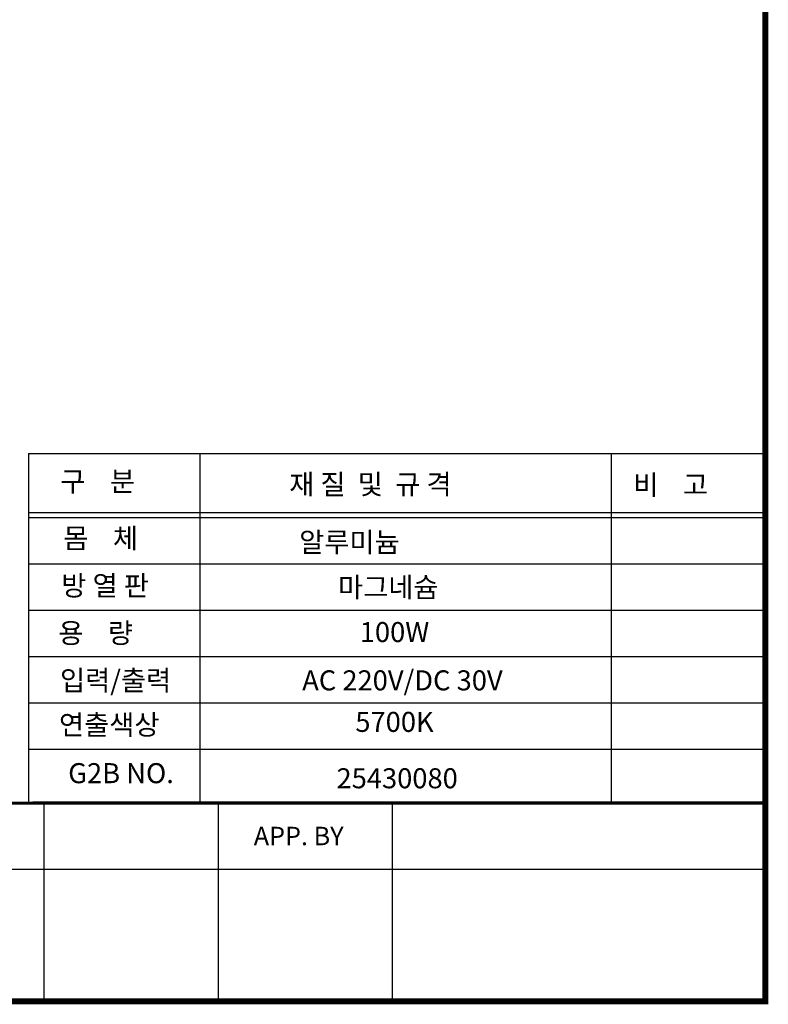
# Model space of a CAD drawing. Units: millimetres. Extents: x 0 to 3330, y 0 to 2366.
# Drawn here: x 2560 to 3330, y 0 to 1012 of the extents above; entities that cross this region are included whole.
import ezdxf
from ezdxf.enums import TextEntityAlignment as Align

# ---------------------------------------------------------------- set-up
doc = ezdxf.new("R2010")
doc.units = ezdxf.units.MM
doc.layers.add('도면용지', color=5, linetype='Continuous')
doc.styles.add('굴림체', font='txt')

# ---------------------------------------------------------------- blocks, each defined once
blk = doc.blocks.new('기본틀')
at = {"ltscale": 2}
blk.add_line((8327.83, 445.05), (8327.83, 22.54), dxfattribs=at)
blk.add_line((8327.83, 23.52), (7670.98, 23.52))
at = {"layer": '도면용지', "color": 8}
for p, q in [((7681.16, -155.12), (7681.16, 22.54)), ((7837.28, -155.12), (7837.28, 22.54)), ((7993.41, -155.12), (7993.41, 22.54)), ((7212.77, -36.67), (8327.83, -36.67))]:
    blk.add_line(p, q, dxfattribs=at)
for points, const_width in [([(5428.63, 1856.03), (5428.63, -155.12), (8327.83, -155.12), (8327.83, 1903.16), (5481.83, 1903.16)], 5.46), ([(5428.63, 22.54), (8327.83, 22.54)], 2.64)]:
    blk.add_lwpolyline(points, dxfattribs=dict(at, const_width=const_width))
at = {"style": '굴림체'}
blk.add_text('APP. BY', height=16.561, dxfattribs=at).set_placement((7869.04, -15.18))

msp = doc.modelspace()

# ---------------------------------------------------------------- linework, layer by layer
at = {"color": 0}
for p, q in [((2568.98, 566.17), (3326.5, 566.17)), ((2568.98, 566.17), (2568.98, 206.79)), ((2745.22, 566.17), (2745.22, 207.91)), ((3168, 566.17), (3168, 206.79)), ((2568.98, 505.66), (3326.5, 505.66)), ((2568.98, 500.61), (3326.5, 500.61)), ((2568.98, 452.97), (3326.5, 452.97)), ((2568.98, 405.34), (3326.5, 405.34)), ((2568.98, 357.7), (3326.5, 357.7)), ((2568.98, 310.07), (3326.5, 310.07)), ((2568.98, 262.43), (3326.5, 262.43)), ((2568.98, 206.79), (3327.17, 206.79))]:
    msp.add_line(p, q, dxfattribs=at)
for p in [(3326.5, 496.22), (2702.33, 206.79)]:
    msp.add_line(p, (3326.5, 206.79))

# ---------------------------------------------------------------- block references
at = {"xscale": 1.146307499567047, "yscale": 1.146307499567047, "zscale": 1.146307499567047}
msp.add_blockref('기본틀', (-6219.75, 180.95), dxfattribs=at)

# ---------------------------------------------------------------- texts
at = {"style": '굴림체'}
for s, height, p in [('구    분', 20.591, (2601.65, 537.69)), ('재 질  및  규 격', 20.5906, (2837, 534.66)), ('비    고', 20.591, (3190.84, 534.18)), ('몸    체', 20.591, (2604.67, 479.19)), ('     알루미늄 ', 20.591, (2815.83, 475.16)), ('방 열 판', 20.591, (2602.66, 430.54)), ('마그네슘', 20.591, (2887.21, 428.81)), ('용    량', 20.591, (2599.63, 381.72)), ('100W', 20.591, (2909.56, 382.73)), ('입력/출력', 20.591, (2601.3, 333.08)), ('AC 220V/DC 30V', 20.5906, (2850.37, 333.08)), ('연출색상', 20.591, (2600.29, 287.46)), ('5700K', 20.591, (2905.02, 290.38)), ('G2B NO.', 20.591, (2609.75, 237.65)), ('25430080', 20.591, (2885.65, 232.41))]:
    msp.add_text(s, height=height, dxfattribs=at).set_placement(p, align=Align.MIDDLE_LEFT)

doc.saveas('drawing.dxf')
